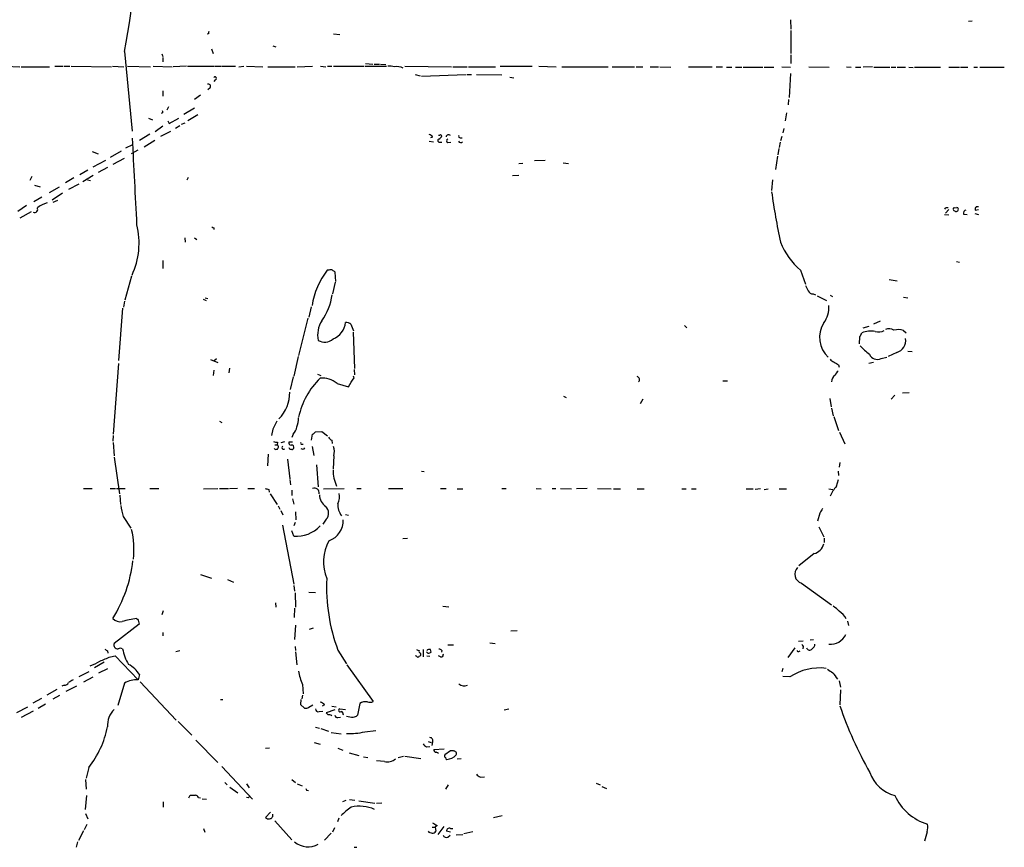
# Model space of a CAD drawing. Extents: x 4 to 1078, y 1438 to 2299.
# Drawn here: x 700 to 887, y 1965 to 2122 of the extents above; entities that cross this region are included whole.
import ezdxf

# ---------------------------------------------------------------- set-up
doc = ezdxf.new("R2010")
doc.units = 0
doc.header["$MEASUREMENT"] = 0
doc.layers.add('MAIN', color=5, linetype='CONTINUOUS')

msp = doc.modelspace()

# ---------------------------------------------------------------- linework, layer by layer
at = {"layer": 'MAIN'}
for p, q in [((846.1587, 2122.3114), (846.2433, 2120.5334)), ((879.9407, 2122.0574), (880.618, 2122.1421)), ((735.838, 2119.6868), (735.584, 2119.6021)), ((759.5447, 2119.6868), (760.73, 2119.5174)), ((846.2433, 2120.2794), (846.2433, 2115.9614)), ((736.4307, 2116.8081), (736.7693, 2115.9614)), ((748.03, 2117.4008), (748.6227, 2117.2314)), ((719.9207, 2116.3001), (721.36, 2101.2294)), ((727.0327, 2115.8768), (727.202, 2115.3688)), ((727.202, 2115.1994), (727.202, 2114.3528)), ((846.2433, 2115.7074), (846.2433, 2114.0141)), ((697.3993, 2113.5061), (700.1087, 2113.4214)), ((700.3627, 2113.4214), (705.6967, 2113.4214)), ((706.7127, 2113.5061), (708.2367, 2113.5061)), ((708.406, 2113.5061), (709.5913, 2113.5061)), ((709.8453, 2113.5061), (717.4653, 2113.4214)), ((717.6347, 2113.5061), (719.836, 2113.4214)), ((720.5133, 2113.5061), (724.8313, 2113.4214)), ((725.3393, 2113.5061), (728.98, 2113.4214)), ((731.6893, 2113.5061), (729.1493, 2113.4214)), ((731.8587, 2113.5061), (736.854, 2113.5061)), ((737.0233, 2113.5061), (738.2933, 2113.5061)), ((738.4627, 2113.5061), (741.0027, 2113.5061)), ((741.5953, 2113.4214), (742.5267, 2113.5061)), ((743.0347, 2113.5061), (746.1673, 2113.4214)), ((747.0987, 2113.4214), (752.2633, 2113.4214)), ((752.6867, 2113.4214), (755.5653, 2113.5061)), ((757.0893, 2113.5061), (758.1053, 2113.4214)), ((758.444, 2113.5061), (759.206, 2113.5061)), ((759.5447, 2113.5061), (765.3867, 2113.5061)), ((765.556, 2113.5061), (769.62, 2113.5061)), ((765.6407, 2114.0141), (766.9953, 2113.9294)), ((767.2493, 2113.9294), (768.2653, 2113.9294)), ((768.4347, 2113.9294), (769.4507, 2113.8448)), ((773.0913, 2113.5061), (781.8967, 2113.4214)), ((782.1507, 2113.4214), (784.86, 2113.4214)), ((785.114, 2113.4214), (790.2787, 2113.4214)), ((791.1253, 2113.5061), (797.2213, 2113.5061)), ((798.4913, 2113.5061), (801.7933, 2113.4214)), ((802.8093, 2113.4214), (811.6147, 2113.4214)), ((812.3767, 2113.4214), (816.61, 2113.4214)), ((816.9487, 2113.4214), (818.2187, 2113.4214)), ((819.5733, 2113.4214), (821.182, 2113.4214)), ((821.436, 2113.4214), (823.468, 2113.3368)), ((826.8547, 2113.4214), (831.342, 2113.4214)), ((832.104, 2113.4214), (833.2893, 2113.4214)), ((834.0513, 2113.3368), (835.0673, 2113.3368)), ((835.7447, 2113.3368), (836.93, 2113.3368)), ((837.184, 2113.3368), (840.9093, 2113.3368)), ((841.1633, 2113.3368), (843.026, 2113.3368)), ((844.55, 2113.4214), (846.1587, 2113.3368)), ((849.63, 2113.4214), (853.5247, 2113.3368)), ((856.8267, 2113.4214), (857.6733, 2113.3368)), ((858.52, 2113.3368), (859.536, 2113.3368)), ((861.7373, 2113.4214), (859.9593, 2113.3368)), ((861.9913, 2113.3368), (865.0393, 2113.3368)), ((865.2933, 2113.3368), (866.14, 2113.3368)), ((866.394, 2113.3368), (868.0027, 2113.3368)), ((868.5953, 2113.3368), (869.442, 2113.2521)), ((869.696, 2113.3368), (874.6067, 2113.3368)), ((876.2153, 2113.3368), (878.2473, 2113.3368)), ((878.4167, 2113.3368), (879.7713, 2113.3368)), ((880.9567, 2113.3368), (881.634, 2113.3368)), ((882.0573, 2113.3368), (886.714, 2113.3368)), ((775.0387, 2111.9821), (775.97, 2111.7281)), ((776.224, 2111.6434), (784.6907, 2111.9821)), ((784.86, 2111.9821), (785.7067, 2111.9821)), ((786.638, 2111.9821), (791.464, 2111.8974)), ((792.988, 2111.4741), (793.75, 2111.3048)), ((846.1587, 2112.1514), (845.9047, 2107.5794)), ((736.1767, 2109.4421), (735.7533, 2109.0188)), ((737.108, 2110.9661), (736.854, 2110.6274)), ((727.202, 2108.8494), (727.202, 2107.8334)), ((734.314, 2108.0028), (733.2133, 2107.2408)), ((728.3027, 2105.8014), (727.964, 2105.2088)), ((733.2133, 2105.5474), (731.1813, 2104.3621)), ((845.82, 2107.2408), (845.7353, 2106.2248)), ((724.4927, 2103.6848), (725.2547, 2103.3461)), ((727.1173, 2104.7008), (726.8633, 2104.5314)), ((728.3873, 2102.6688), (730.25, 2103.6848)), ((733.806, 2104.2774), (731.9433, 2103.1768)), ((845.3967, 2104.7008), (845.1427, 2103.1768)), ((727.202, 2102.1608), (725.7627, 2101.0601)), ((728.1333, 2103.1768), (728.3873, 2102.6688)), ((730.4193, 2102.2454), (729.5727, 2101.7374)), ((730.758, 2102.4994), (731.4353, 2102.7534)), ((844.8887, 2101.7374), (844.7193, 2100.8908)), ((724.7467, 2100.6368), (722.7993, 2099.4514)), ((728.6413, 2101.1448), (726.7787, 2100.2134)), ((778.3407, 2100.0441), (777.9173, 2099.9594)), ((779.8647, 2100.5521), (780.1187, 2100.2981)), ((783.59, 2099.9594), (783.9287, 2099.9594)), ((844.55, 2100.2134), (844.296, 2099.3668)), ((720.1747, 2098.0121), (721.5293, 2098.6894)), ((725.678, 2099.4514), (723.646, 2098.1814)), ((777.6633, 2099.2821), (778.51, 2099.1974)), ((779.78, 2099.1128), (780.1187, 2099.1128)), ((781.2193, 2099.0281), (781.812, 2099.1128)), ((843.9573, 2097.9274), (843.788, 2096.7421)), ((844.2113, 2099.1128), (844.042, 2098.0968)), ((713.8247, 2097.3348), (714.9253, 2096.9114)), ((719.328, 2097.4194), (717.2113, 2096.2341)), ((717.804, 2094.9641), (719.9207, 2096.0648)), ((722.4607, 2097.5888), (721.1907, 2096.9114)), ((843.7033, 2096.4881), (843.3647, 2093.9481)), ((713.994, 2094.4561), (716.3647, 2095.7261)), ((716.7033, 2094.2868), (714.9253, 2093.3554)), ((794.6813, 2095.0488), (795.4433, 2095.1334)), ((797.6447, 2095.6414), (799.6767, 2095.7261)), ((803.0633, 2095.2181), (804.0793, 2095.0488)), ((702.3947, 2092.5934), (701.9713, 2091.8314)), ((710.3533, 2092.3394), (708.7447, 2091.4081)), ((712.978, 2093.7788), (711.454, 2092.9321)), ((713.994, 2092.7628), (712.0467, 2091.5774)), ((732.028, 2092.4241), (731.774, 2091.9161)), ((793.496, 2092.7628), (794.6813, 2092.8474)), ((702.9027, 2090.9848), (703.9187, 2090.6461)), ((705.6967, 2089.5454), (707.644, 2090.6461)), ((711.2847, 2091.1541), (709.3373, 2090.1381)), ((712.8933, 2092.0008), (713.486, 2091.8314)), ((842.772, 2092.0008), (842.6027, 2089.9688)), ((704.2573, 2088.6988), (702.7333, 2087.7674)), ((708.152, 2089.4608), (706.2047, 2088.1061)), ((701.3787, 2087.0901), (699.6853, 2085.9894)), ((707.2207, 2088.0214), (706.374, 2087.6828)), ((875.6227, 2086.7514), (876.046, 2086.7514)), ((877.2313, 2086.6668), (877.7393, 2086.7514)), ((702.2253, 2085.9048), (700.1087, 2084.7194)), ((875.3687, 2085.3968), (876.2153, 2085.3121)), ((876.2153, 2086.3281), (875.538, 2085.6508)), ((877.4853, 2085.9894), (877.062, 2086.1588)), ((879.0093, 2085.4814), (879.6867, 2085.3968)), ((881.126, 2085.5661), (881.8033, 2085.3968)), ((881.2107, 2086.2434), (881.8033, 2086.3281)), ((736.854, 2082.8568), (736.854, 2082.5181)), ((731.3507, 2080.9941), (731.4353, 2080.1474)), ((733.2133, 2080.9941), (733.6367, 2080.6554)), ((727.202, 2076.6761), (727.202, 2075.1521)), ((877.6547, 2076.5068), (878.2473, 2076.3374)), ((721.2753, 2073.7128), (720.0053, 2069.1408)), ((758.698, 2074.8134), (758.3593, 2074.8134)), ((759.968, 2072.6968), (759.8833, 2074.4748)), ((848.106, 2074.8134), (849.0373, 2072.1888)), ((759.8833, 2072.5274), (759.3753, 2070.3261)), ((864.87, 2073.0354), (866.394, 2072.7814)), ((850.4767, 2070.3261), (850.9, 2070.1568)), ((851.2387, 2069.9874), (853.0167, 2069.0561)), ((853.694, 2070.0721), (854.1173, 2069.8181)), ((719.9207, 2068.9714), (719.7513, 2067.7861)), ((734.822, 2069.3101), (735.4147, 2069.0561)), ((735.2453, 2069.5641), (735.7533, 2069.4794)), ((867.5793, 2069.7334), (868.426, 2069.5641)), ((719.582, 2067.6168), (718.82, 2057.7108)), ((755.3113, 2067.8708), (754.888, 2065.9234)), ((754.7187, 2065.7541), (752.9407, 2058.6421)), ((762.8467, 2064.5688), (763.3547, 2063.2988)), ((863.1767, 2065.1614), (861.9067, 2064.5688)), ((763.27, 2063.0448), (763.524, 2056.1868)), ((826.0927, 2064.3148), (826.516, 2063.8914)), ((861.06, 2064.1454), (859.8747, 2063.8068)), ((867.5793, 2063.3834), (868.0873, 2062.9601)), ((859.282, 2062.1981), (859.1973, 2060.8434)), ((866.3093, 2059.2348), (864.7007, 2058.4728)), ((868.426, 2059.4888), (869.2727, 2059.4041)), ((718.82, 2057.1181), (717.804, 2043.7408)), ((736.2613, 2057.8801), (737.616, 2057.2874)), ((736.854, 2057.6261), (737.362, 2058.0494)), ((752.856, 2058.4728), (752.0093, 2054.7474)), ((855.3027, 2056.8641), (855.3873, 2056.4408)), ((861.9067, 2057.2874), (861.06, 2057.1181)), ((863.346, 2058.0494), (864.4467, 2058.3034)), ((736.854, 2055.8481), (736.7693, 2054.8321)), ((739.8173, 2056.2714), (739.7327, 2055.3401)), ((756.4967, 2055.0861), (757.174, 2054.8321)), ((763.4393, 2056.0174), (763.524, 2055.0014)), ((751.9247, 2054.5781), (751.332, 2052.2074)), ((760.222, 2053.3081), (762.4233, 2052.7154)), ((763.4393, 2054.4088), (763.3547, 2054.7474)), ((833.374, 2053.8161), (834.2207, 2053.8161)), ((867.41, 2051.5301), (868.68, 2051.6148)), ((803.148, 2050.9374), (803.656, 2050.6834)), ((818.2187, 2050.3448), (817.7107, 2049.4981)), ((853.6093, 2050.5141), (853.8633, 2048.9054)), ((865.9707, 2051.1068), (865.2933, 2050.3448)), ((853.948, 2048.6514), (854.2867, 2047.2121)), ((737.9547, 2046.1961), (738.378, 2045.9421)), ((854.3713, 2047.0428), (855.3027, 2044.4181)), ((748.03, 2044.6721), (747.776, 2043.4868)), ((756.158, 2044.1641), (757.3433, 2044.2488)), ((757.3433, 2044.2488), (758.444, 2043.4021)), ((855.472, 2044.0794), (856.488, 2041.8781)), ((717.804, 2043.4868), (717.7193, 2042.3861)), ((717.804, 2042.1321), (717.9733, 2039.5921)), ((748.9613, 2042.2168), (748.8767, 2041.7088)), ((749.6387, 2042.1321), (750.316, 2042.3014)), ((751.7553, 2042.2168), (751.078, 2042.2168)), ((751.9247, 2043.7408), (751.6707, 2043.0634)), ((755.396, 2042.5554), (755.5653, 2043.7408)), ((759.206, 2042.5554), (759.2907, 2041.9628)), ((748.4533, 2041.7088), (748.8767, 2041.7088)), ((753.5333, 2041.7934), (753.7873, 2041.7934)), ((755.4807, 2041.3701), (755.8193, 2039.6768)), ((717.9733, 2039.3381), (718.9893, 2032.3954)), ((747.1833, 2039.9308), (747.014, 2037.7294)), ((750.824, 2038.9994), (751.2473, 2035.2741)), ((759.6293, 2039.5921), (759.46, 2037.1368)), ((855.5567, 2038.3221), (855.3873, 2037.4754)), ((756.3273, 2037.8988), (756.666, 2033.7501)), ((776.224, 2036.7134), (776.732, 2036.6288)), ((855.218, 2036.7134), (855.3027, 2035.8668)), ((751.2473, 2035.1048), (751.4167, 2034.0888)), ((854.8793, 2033.8348), (855.3027, 2035.1048)), ((712.1313, 2033.4114), (713.8247, 2033.4114)), ((717.2113, 2033.4114), (718.2273, 2033.4114)), ((718.3967, 2033.4114), (720.09, 2033.4114)), ((724.7467, 2033.4114), (726.44, 2033.4114)), ((734.9067, 2033.3268), (737.616, 2033.4114)), ((737.9547, 2033.4114), (739.648, 2033.4114)), ((741.3413, 2033.4114), (739.8173, 2033.3268)), ((743.2887, 2033.4114), (744.5587, 2033.4114)), ((747.268, 2033.2421), (747.3527, 2032.7341)), ((751.6707, 2033.0728), (751.6707, 2032.0568)), ((757.682, 2033.3268), (761.5767, 2033.4114)), ((763.9473, 2033.4114), (764.794, 2033.4114)), ((769.9587, 2033.4114), (772.668, 2033.4114)), ((779.8647, 2033.4114), (780.8807, 2033.4114)), ((782.9973, 2033.3268), (784.098, 2033.3268)), ((791.464, 2033.4114), (792.3107, 2033.4114)), ((797.9833, 2033.4114), (798.9147, 2033.3268)), ((801.0313, 2033.4114), (801.7087, 2033.4114)), ((802.5553, 2033.4114), (804.672, 2033.3268)), ((807.6353, 2033.4114), (805.6033, 2033.3268)), ((809.5827, 2033.4114), (812.2073, 2033.3268)), ((812.6307, 2033.3268), (813.9853, 2033.3268)), ((817.118, 2033.3268), (818.4727, 2033.3268)), ((825.5847, 2033.3268), (826.4313, 2033.3268)), ((827.4473, 2033.3268), (828.294, 2033.3268)), ((837.7767, 2033.3268), (839.1313, 2033.3268)), ((840.486, 2033.3268), (839.47, 2033.2421)), ((841.1633, 2033.2421), (841.9253, 2033.3268)), ((844.042, 2033.3268), (845.3967, 2033.3268)), ((853.44, 2033.3268), (854.202, 2033.2421)), ((719.074, 2032.1414), (719.1587, 2030.3634)), ((747.522, 2032.3954), (748.8767, 2030.3634)), ((751.7553, 2031.4641), (752.0093, 2030.4481)), ((749.046, 2030.1094), (749.3847, 2029.5168)), ((749.554, 2029.2628), (749.9773, 2028.4161)), ((752.348, 2029.0088), (752.4327, 2027.4848)), ((719.6667, 2028.0774), (721.106, 2025.8761)), ((758.19, 2027.5694), (757.5127, 2026.6381)), ((761.8307, 2028.5008), (762.4233, 2028.3314)), ((851.7467, 2028.7548), (851.3233, 2027.2308)), ((749.8927, 2026.4688), (752.0093, 2015.2928)), ((752.0093, 2024.3521), (751.6707, 2025.3681)), ((752.2633, 2026.9768), (752.0093, 2026.2994)), ((851.5773, 2026.1301), (852.5087, 2024.2674)), ((772.668, 2023.9288), (773.5993, 2024.0134)), ((852.5933, 2024.0134), (852.5933, 2023.1668)), ((850.646, 2021.0501), (847.7673, 2018.7641)), ((734.314, 2017.0708), (736.4307, 2016.3934)), ((739.4787, 2016.1394), (740.5793, 2015.6314)), ((752.0093, 2015.0388), (752.1787, 2013.9381)), ((848.2753, 2015.4621), (853.948, 2011.3134)), ((752.2633, 2013.5994), (752.348, 2010.8901)), ((754.888, 2013.7688), (756.158, 2013.6841)), ((727.2867, 2010.2128), (727.0327, 2009.4508)), ((748.538, 2011.7368), (748.6227, 2010.8901)), ((752.1787, 2010.7208), (752.094, 2008.9428)), ((780.288, 2011.0594), (781.3887, 2010.9748)), ((722.5453, 2008.4348), (722.7147, 2007.6728)), ((722.7147, 2007.6728), (717.9733, 2004.0321)), ((752.348, 2007.5034), (752.1787, 2004.7941)), ((754.9727, 2006.7414), (755.7347, 2006.9954)), ((793.1573, 2006.4028), (794.3427, 2006.4874)), ((856.996, 2008.2654), (857.1653, 2007.4188)), ((727.202, 2006.0641), (727.202, 2005.4714)), ((849.884, 2004.7094), (850.5613, 2004.7941)), ((752.2633, 2003.4394), (752.348, 2002.6774)), ((760.3913, 2002.7621), (762, 2000.1374)), ((776.5627, 2002.8468), (776.5627, 2001.4921)), ((781.2193, 2003.7781), (782.32, 2003.7781)), ((789.178, 2004.1168), (790.194, 2004.0321)), ((847.0053, 2003.1854), (845.6507, 2001.3228)), ((847.6827, 2004.4554), (848.614, 2004.5401)), ((848.614, 2003.4394), (848.5293, 2003.0161)), ((716.7033, 2002.5928), (716.788, 2002.1694)), ((717.296, 2001.4921), (718.1427, 2001.6614)), ((718.1427, 2001.6614), (722.5453, 1997.0894)), ((729.6573, 2002.5081), (730.4193, 2002.6774)), ((752.348, 2002.4234), (752.602, 1999.9681)), ((775.2927, 2001.5768), (775.1233, 2001.6614)), ((777.24, 2001.6614), (777.8327, 2001.5768)), ((777.8327, 2002.2541), (778.0867, 2002.3388)), ((779.8647, 2001.4921), (779.4413, 2001.6614)), ((780.1187, 2002.6774), (780.034, 2002.3388)), ((847.7673, 2002.5081), (848.0213, 2002.5928)), ((716.1107, 2000.4761), (714.248, 1999.3754)), ((715.0947, 1998.4441), (716.788, 1999.2908)), ((762.0847, 1999.9681), (767.08, 1993.0254)), ((844.7193, 1999.2908), (844.55, 1998.6134)), ((711.3693, 1997.7668), (713.232, 1998.6981)), ((712.216, 1996.7508), (713.994, 1997.6821)), ((722.7993, 1998.1054), (722.5453, 1997.0894)), ((846.074, 1997.6821), (844.7193, 1997.7668)), ((707.136, 1995.3114), (705.1887, 1994.2108)), ((708.4907, 1996.0734), (708.0673, 1995.9041)), ((710.8613, 1995.9041), (708.8293, 1994.8881)), ((719.9207, 1996.4968), (718.6507, 1992.2634)), ((722.884, 1996.7508), (729.742, 1989.4694)), ((753.7027, 1996.2428), (753.7873, 1994.4648)), ((855.3873, 1996.9201), (855.6413, 1995.7348)), ((702.6487, 1992.7714), (704.2573, 1993.6181)), ((707.644, 1994.1261), (706.374, 1993.4488)), ((753.7027, 1994.2108), (753.5333, 1993.5334)), ((855.6413, 1995.2268), (855.5567, 1992.3481)), ((699.516, 1990.9088), (701.6327, 1992.0094)), ((704.9347, 1992.5174), (703.58, 1991.6708)), ((738.124, 1993.3641), (738.5473, 1993.3641)), ((753.364, 1993.3641), (753.2793, 1992.4328)), ((753.2793, 1992.4328), (754.0413, 1991.7554)), ((754.888, 1991.9248), (755.65, 1992.3481)), ((757.8513, 1992.3481), (757.428, 1992.0941)), ((759.206, 1992.0941), (760.0527, 1992.0094)), ((760.73, 1991.5861), (761.8307, 1991.5014)), ((764.54, 1992.6021), (764.1167, 1990.4008)), ((791.8873, 1991.4168), (792.8187, 1991.5861)), ((702.6487, 1991.1628), (700.3627, 1989.9774)), ((756.8353, 1991.0781), (757.5127, 1991.1628)), ((759.7987, 1991.4168), (758.19, 1990.8241)), ((760.3913, 1989.9774), (760.8993, 1990.0621)), ((730.0807, 1989.2154), (732.7053, 1986.5908)), ((756.158, 1988.1148), (756.92, 1987.9454)), ((757.174, 1987.8608), (758.6133, 1987.3528)), ((759.1213, 1987.0988), (760.984, 1986.8448)), ((765.4713, 1987.2681), (767.588, 1987.5221)), ((733.4673, 1985.6594), (737.616, 1981.4261)), ((746.6753, 1984.1354), (747.4373, 1984.2201)), ((755.904, 1985.2361), (757.0047, 1984.8974)), ((760.3913, 1984.1354), (761.3227, 1983.7968)), ((777.1553, 1984.3894), (777.8327, 1984.4741)), ((777.494, 1985.4054), (778.0867, 1985.2361)), ((778.3407, 1985.3208), (778.1713, 1984.6434)), ((762.508, 1983.2888), (764.3707, 1982.7808)), ((765.2173, 1982.5268), (766.064, 1982.3574)), ((771.8213, 1982.3574), (772.8373, 1982.6114)), ((773.0913, 1982.6114), (776.1393, 1982.1881)), ((778.5947, 1983.8814), (780.542, 1984.0508)), ((781.7273, 1983.6274), (780.6267, 1982.8654)), ((782.32, 1983.6274), (781.7273, 1983.6274)), ((713.1473, 1980.4948), (712.6393, 1978.4628)), ((738.378, 1980.6641), (744.22, 1974.4834)), ((769.1967, 1981.5954), (767.6727, 1981.7648)), ((782.9973, 1982.1034), (783.7593, 1982.1881)), ((787.4, 1978.6321), (788.162, 1978.7168)), ((712.5547, 1978.2088), (712.6393, 1976.3461)), ((738.9707, 1977.6161), (739.394, 1977.1928)), ((739.902, 1976.7694), (741.426, 1975.6688)), ((743.0347, 1977.3621), (743.5427, 1976.6001)), ((751.6707, 1978.2088), (752.348, 1977.6161)), ((752.6867, 1977.3621), (753.618, 1977.0234)), ((781.304, 1977.1928), (780.796, 1976.3461)), ((809.3287, 1977.5314), (810.0907, 1977.1928)), ((810.4293, 1976.8541), (811.276, 1976.5154)), ((712.724, 1975.1608), (712.47, 1972.5361)), ((732.1127, 1974.7374), (732.3667, 1975.2454)), ((733.9753, 1974.8221), (734.314, 1974.7374)), ((743.3733, 1974.7374), (743.0347, 1974.8221)), ((754.4647, 1976.1768), (754.8033, 1976.0921)), ((727.2867, 1973.9754), (727.2867, 1972.9594)), ((734.6527, 1974.5681), (735.4993, 1974.4834)), ((761.9153, 1974.2294), (761.238, 1973.9754)), ((762.5927, 1974.3988), (763.6087, 1974.3141)), ((764.3707, 1974.1448), (767.4187, 1973.7214)), ((767.6727, 1973.7214), (768.6887, 1973.8061)), ((712.5547, 1971.7741), (712.978, 1970.7581)), ((747.6067, 1972.0281), (746.6753, 1971.0121)), ((789.8553, 1971.0121), (791.5487, 1971.3508)), ((712.8087, 1969.6574), (712.3007, 1968.6414)), ((748.4533, 1970.3348), (751.6707, 1966.7788)), ((760.5607, 1970.8428), (760.3067, 1970.1654)), ((778.256, 1969.1494), (778.8487, 1969.1494)), ((779.1873, 1969.4881), (778.8487, 1969.1494)), ((778.8487, 1969.1494), (778.9333, 1968.3874)), ((780.4573, 1969.3188), (779.3567, 1967.7948)), ((712.1313, 1968.4721), (711.2, 1966.6094)), ((734.9067, 1968.8954), (735.1607, 1968.2181)), ((759.1213, 1968.0488), (757.8513, 1966.6941)), ((759.714, 1969.0648), (759.3753, 1968.2181)), ((781.7273, 1968.2181), (780.9653, 1968.3874)), ((781.2193, 1967.2868), (781.6427, 1967.6254)), ((781.7273, 1968.8954), (782.1507, 1968.8954)), ((782.828, 1967.7101), (784.098, 1967.7948)), ((785.9607, 1968.3028), (784.2673, 1967.8794)), ((872.0667, 1968.3028), (871.5587, 1966.5248)), ((711.0307, 1966.3554), (710.7767, 1965.3394)), ((763.4393, 1965.3394), (763.9473, 1965.3394))]:
    msp.add_line(p, q, dxfattribs=at)
for centre, radius, start, end in [((583.9096, 2142.441), 138.5004, 349.120599, 1.26975), ((736.3039, 2119.8137), 0.4829, 142.133342, 195.236386), ((770.1703, 2108.3855), 5.1292, 79.056798, 93.311688), ((771.5252, 2110.6143), 2.8329, 64.322308, 97.733375), ((737.0908, 2111.2436), 0.2781, 273.546769, 148.379), ((735.8098, 2109.6961), 0.4462, 325.305659, 108.434949), ((726.9904, 2104.8701), 0.2116, 306.85365, 53.14635), ((-1794.7692, 1961.9493), 2519.9912, 2.7635584, 3.1375109), ((777.5847, 2099.7417), 0.8142, 21.801409, 84.460259), ((779.5683, 2100.9334), 0.483, 254.755286, 307.859376), ((778.8066, 2101.0175), 1.4964, 298.735138, 331.264862), ((781.3839, 2099.9895), 0.5221, 48.874982, 164.526406), ((783.5336, 2100.2134), 0.2603, 139.39393, 282.519254), ((779.653, 2099.4091), 0.3224, 113.200924, 293.200924), ((781.3181, 2099.3667), 0.3528, 106.262153, 253.733298), ((783.6641, 2099.5256), 0.4793, 210.535251, 316.775651), ((963.5175, 2106.1815), 122.0309, 187.755079, 192.31817), ((707.2205, 2081.3754), 6.5202, 107.375884, 125.75383), ((790.888, 2128.9321), 94.6529, 333.306822, 333.536005), ((877.6123, 2086.3704), 0.4016, 251.565051, 71.565051), ((881.6086, 2086.4382), 0.443, 63.926622, 206.084995), ((702.8701, 2086.3871), 0.6087, 248.670539, 27.356507), ((877.2313, 2086.4551), 0.2116, 90, 216.875312), ((879.5258, 2085.6931), 0.5581, 99.602401, 202.287456), ((708.1096, 2080.0009), 14.595, 335.213344, 13.667101), ((778.9946, 2167.5864), 94.6305, 243.3271, 243.556364), ((856.6025, 2084.9101), 13.196, 201.15678, 229.918967), ((770.0573, 2065.8152), 14.7584, 142.432213, 170.996574), ((759.0366, 2074.1787), 0.7194, 61.913927, 118.079046), ((674.9793, 1947.6441), 152.6261, 56.200547, 56.42973), ((1103.2711, 2198.4167), 283.9586, 206.450451, 206.679652), ((748.0531, 2071.7717), 11.353, 324.91512, 351.822293), ((850.4279, 2071.2776), 0.9527, 202.123029, 272.935981), ((848.7014, 2067.6789), 4.7595, 323.124083, 5.375676), ((761.4285, 2062.5792), 4.8786, 146.862697, 192.529572), ((758.0074, 2065.3375), 3.8475, 292.181925, 353.581528), ((761.9367, 2063.5318), 1.3797, 48.732034, 94.40635), ((856.8066, 2062.0663), 5.1059, 147.325522, 227.473216), ((858.0799, 2063.3645), 1.675, 315.863544, 346.028469), ((861.4076, 2058.7642), 4.5281, 79.338759, 112.082669), ((862.8868, 2065.3517), 2.2317, 253.295346, 298.120964), ((864.9229, 2062.1026), 1.6237, 57.247599, 116.726021), ((866.5474, 2060.4258), 3.1325, 70.766235, 103.779385), ((757.8937, 2063.5103), 2.3378, 238.321691, 312.066457), ((865.6342, 2061.529), 2.3914, 286.397247, 7.941375), ((868.2997, 2068.591), 12.0493, 222.151565, 233.572048), ((862.6688, 2059.5736), 1.6679, 203.966326, 293.955513), ((855.2594, 2059.1912), 1.9886, 218.076638, 246.171495), ((981.8903, 2268.8113), 246.8725, 238.922651, 239.151814), ((856.4481, 2054.1105), 1.9932, 128.108952, 156.138207), ((767.332, 2043.8222), 14.729, 134.519731, 167.707263), ((757.5252, 2050.3703), 3.9879, 47.449131, 97.499606), ((339.596, 2307.5533), 493.6854, 328.922641, 329.151832), ((816.9454, 2054.0799), 0.6079, 314.566808, 73.505679), ((855.6477, 2053.5559), 1.7022, 126.916349, 176.938737), ((744.1971, 2051.5731), 7.0513, 315.370594, 1.026309), ((1129.4307, 1854.9243), 425.9938, 153.320369, 153.54954), ((749.1725, 2046.6619), 3.7703, 335.450401, 1.928796), ((750.062, 2045.5188), 2.575, 316.332732, 350.536215), ((755.2273, 2044.8407), 1.1507, 287.082228, 323.98361), ((748.7495, 2043.7832), 1.5806, 249.629778, 277.700518), ((751.5201, 2042.085), 0.4613, 163.399492, 267.664214), ((753.5333, 2042.0051), 0.2116, 143.124688, 270), ((759.9254, 2043.8675), 1.4964, 208.735138, 241.264862), ((748.6664, 2041.2948), 0.4644, 214.559363, 63.070751), ((750.0958, 2041.1669), 0.3113, 112.372127, 315.013013), ((751.5074, 2041.3036), 0.4415, 193.463431, 269.208421), ((751.643, 2041.2315), 0.4174, 331.353387, 109.84589), ((751.6706, 2041.2009), 0.3787, 243.44848, 333.414653), ((753.7132, 2041.3596), 0.4793, 223.224349, 329.464749), ((756.5858, 2040.3383), 3.1336, 346.224065, 19.224208), ((767.7205, 2037.1139), 8.2618, 181.016034, 203.384447), ((789.2617, 2202.681), 174.5652, 255.851163, 256.080306), ((755.9461, 2032.5856), 0.9094, 347.926367, 114.755778), ((860.1885, 2029.1479), 7.082, 138.56231, 156.497692), ((759.3471, 2032.1132), 2.4297, 177.336725, 239.263526), ((757.2728, 2031.9298), 3.4171, 335.868967, 9.267435), ((730.885, 2031.4221), 11.7063, 186.021457, 196.60178), ((756.7664, 2028.7495), 1.8491, 320.342805, 43.606345), ((763.7819, 2030.2942), 3.399, 175.974673, 217.038464), ((1063.6505, 1902.1782), 246.8296, 148.919658, 149.148841), ((757.3477, 2027.3367), 4.0623, 289.414451, 2.089305), ((706.4716, 2021.9206), 15.2594, 352.898456, 14.038338), ((752.4303, 2030.6532), 6.3151, 266.177536, 316.415389), ((766.0166, 2019.4642), 8.3602, 151.093306, 202.17455), ((849.9968, 2023.562), 2.5944, 284.490988, 345.509012), ((694.869, 2022.87), 26.8486, 328.32911, 353.209426), ((848.7524, 2017.1644), 1.7679, 134.498122, 254.343522), ((792.1507, 2014.663), 33.916, 177.218582, 200.542007), ((852.0421, 2007.2908), 4.3864, 40.303627, 59.221727), ((719.0739, 2009.8739), 1.7453, 219.090993, 284.040225), ((729.175, 1970.4237), 38.9776, 100.298522, 104.376258), ((807.0259, 2093.254), 119.7133, 224.885409, 225.114592), ((853.7831, 2007.261), 3.2854, 25.759363, 60.772111), ((853.7343, 2007.0645), 3.2151, 264.748135, 335.38629), ((801.0992, 2129.762), 152.6259, 236.200557, 236.42974), ((718.6365, 2003.7358), 0.7264, 155.926187, 277.816673), ((719.1586, 2002.0418), 1.0623, 66.511757, 113.483296), ((727.2095, 2004.1632), 7.7133, 188.55262, 212.201601), ((817.8967, 2129.762), 133.8752, 251.443679, 251.672862), ((777.7482, 2002.0843), 0.781, 77.495859, 130.591747), ((651.002, 1960.2428), 133.8753, 18.327124, 18.556307), ((779.467, 2001.9753), 0.9579, 47.132054, 86.468811), ((848.9101, 2003.9049), 0.5517, 184.376403, 237.539959), ((849.8002, 2003.3814), 0.625, 198.275513, 324.232126), ((849.715, 2003.9472), 1.1035, 302.461635, 355.613639), ((504.6087, 2509.0598), 550.328, 292.506075, 292.735262), ((775.5467, 2001.6825), 0.2751, 202.594233, 337.405767), ((776.097, 2002.508), 0.3413, 150.242626, 262.879149), ((775.7302, 2001.9577), 0.3874, 280.48609, 33.119959), ((777.5787, 2002.6776), 0.4938, 210.979674, 300.953808), ((780.0128, 2001.852), 0.3892, 247.632677, 22.367323), ((847.6403, 2002.6774), 0.2116, 180, 306.875312), ((711.5446, 2006.3564), 6.8154, 285.808787, 303.07497), ((717.9008, 1994.9053), 5.8511, 33.155847, 61.611567), ((851.6955, 1989.1399), 10.2259, 83.05491, 123.348344), ((1023.0266, 2252.7941), 305.2797, 236.196642, 236.425815), ((760.5778, 1999.6896), 7.6907, 186.771379, 206.626688), ((849.7312, 1993.9728), 6.323, 31.311395, 45.003204), ((708.406, 1997.174), 1.1039, 274.400696, 327.530798), ((836.7716, 1785.1422), 246.8725, 120.848186, 121.077349), ((722.1329, 1992.8077), 4.3015, 84.49842, 120.949365), ((784.352, 1997.541), 1.5827, 230.06465, 291.991646), ((754.2952, 1992.6871), 0.9657, 254.75633, 307.8703), ((756.6508, 1991.5377), 0.4952, 174.390726, 291.872304), ((756.92, 1991.7555), 1.1039, 32.469202, 85.599304), ((760.8099, 1991.3086), 0.2889, 106.062587, 307.064281), ((765.6406, 1991.1526), 1.82, 79.274755, 127.209268), ((766.445, 1994.0839), 1.2344, 247.833973, 300.959776), ((922.1652, 2014.5467), 70.2639, 198.562643, 209.860133), ((720.9375, 1988.4661), 4.2426, 134.32102, 183.604134), ((843.0593, 2075.3547), 119.7841, 224.885442, 225.114558), ((758.698, 1989.7234), 0.7806, 49.400298, 102.526419), ((760.2597, 1990.4196), 0.4614, 182.33528, 286.573158), ((760.9652, 1990.6172), 0.4613, 343.399492, 87.664214), ((762.9737, 1992.6876), 2.6422, 248.375369, 276.438854), ((763.3667, 1991.0479), 0.9906, 264.397613, 319.212375), ((699.2032, 1991.6035), 17.8281, 321.457087, 348.992349), ((762.635, 1998.3788), 11.467, 266.825547, 284.320423), ((777.8044, 1985.5747), 0.5934, 334.665766, 87.26634), ((777.8752, 1985.7018), 1.4969, 208.737847, 241.253601), ((779.0213, 1983.8065), 0.4331, 170.04183, 269.563444), ((778.9757, 1982.8232), 0.5518, 32.463229, 85.603684), ((780.9653, 1982.696), 0.3786, 153.421413, 243.434949), ((781.0924, 1982.3151), 0.2994, 171.878017, 261.856362), ((780.8124, 1984.8082), 2.7995, 274.86868, 316.053623), ((782.3201, 1983.0771), 0.5503, 337.372926, 90.010412), ((769.6681, 1984.2946), 2.7401, 260.093528, 306.900008), ((788.2034, 1980.4512), 1.9886, 218.076638, 246.171495), ((867.5659, 1981.6332), 6.6661, 198.089215, 256.154708), ((732.8747, 2229.2452), 254.0003, 269.885409, 270.114592), ((733.0444, 1974.1453), 1.1509, 36.018589, 72.906421), ((828.2426, 1890.2068), 119.7841, 134.885442, 135.114558), ((839.0299, 2018.6961), 94.6529, 206.464022, 206.693205), ((875.0514, 1979.2842), 9.973, 204.422036, 253.094567), ((770.4662, 1961.855), 13.4195, 124.158887, 134.958941), ((764.4869, 1966.0314), 7.1005, 66.361058, 102.655192), ((747.2257, 1971.3931), 0.6694, 214.691906, 288.429535), ((747.4279, 1971.3955), 0.6375, 270.844903, 19.168304), ((905.7639, 2181.3919), 246.8296, 238.919658, 239.148841), ((870.171, 1969.1364), 2.0709, 336.26337, 17.00692), ((778.2291, 1969.0149), 0.9665, 220.484912, 271.594926), ((778.3406, 1968.7263), 0.6827, 262.88227, 330.239505), ((780.9229, 1967.7734), 0.5698, 195.05579, 301.34662), ((781.4818, 1968.4382), 0.519, 61.765797, 185.61722), ((754.733, 1969.437), 4.0026, 230.345086, 298.877333)]:
    msp.add_arc(centre, radius, start, end, dxfattribs=at)

doc.saveas('drawing.dxf')
